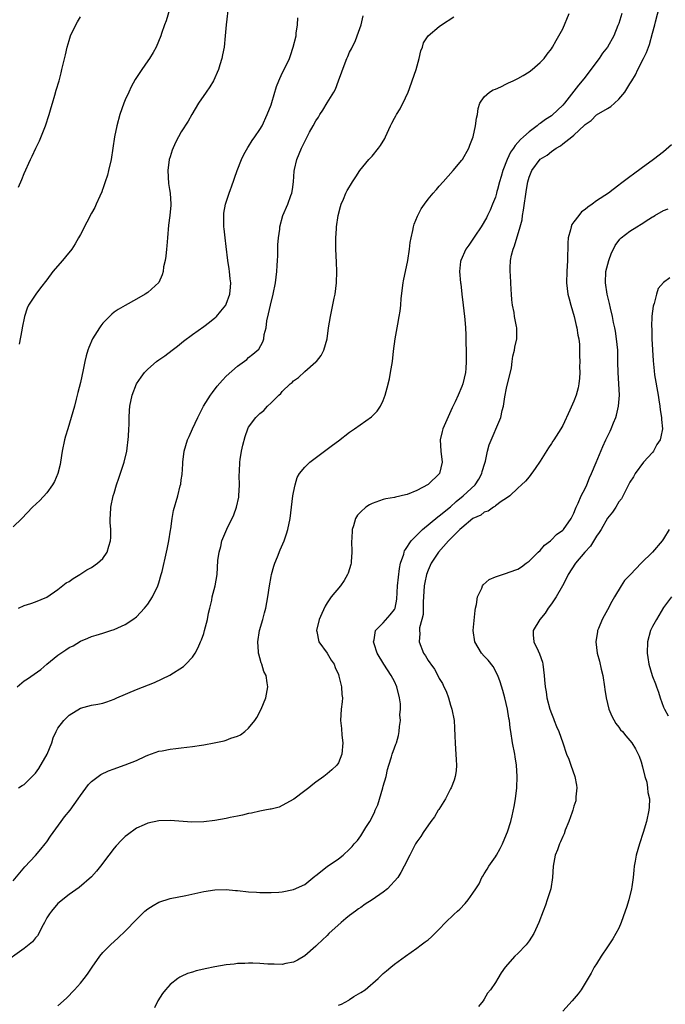
# Model space of a CAD drawing. Units: inches. Extents: x 2503670 to 2505000, y 1548000 to 1551000.
# Drawn here: x 2503950 to 2504065, y 1549538 to 1549714 of the extents above; entities that cross this region are included whole.
import ezdxf

# ---------------------------------------------------------------- set-up
doc = ezdxf.new("R2010")
doc.units = ezdxf.units.IN
doc.header["$MEASUREMENT"] = 0
doc.layers.add('LD25021548_10ft', color=9, linetype='Continuous')

msp = doc.modelspace()

# ---------------------------------------------------------------- linework, layer by layer
at = {"layer": 'LD25021548_10ft'}
for points, elevation in [([(2503987.43, 1549716.57), (2503987.02, 1549713), (2503986.84, 1549711), (2503986.61, 1549709), (2503986.36, 1549707.64), (2503986.21, 1549707), (2503985.88, 1549705.88), (2503985.63, 1549705), (2503984.73, 1549703), (2503984.08, 1549701.92), (2503983.43, 1549701), (2503982.05, 1549699), (2503980.85, 1549697), (2503980.19, 1549695.81), (2503979, 1549693.9), (2503978.49, 1549693), (2503977.98, 1549692.02), (2503977.37, 1549690.63), (2503977, 1549689.48), (2503976.86, 1549689), (2503976.57, 1549687), (2503976.69, 1549684.69), (2503976.88, 1549683.65), (2503977, 1549683), (2503977.15, 1549681), (2503977.14, 1549680.86), (2503976.97, 1549679), (2503976.72, 1549677.28), (2503976.51, 1549675), (2503976.41, 1549673.59), (2503976.33, 1549673), (2503976.24, 1549671.76), (2503976.1, 1549671), (2503975.85, 1549669.85), (2503975.76, 1549669), (2503975.6, 1549668.4), (2503974.96, 1549667.04), (2503973, 1549665.3), (2503972.56, 1549665), (2503971, 1549664.09), (2503969, 1549662.98), (2503967.76, 1549662.24), (2503967, 1549661.74), (2503966.59, 1549661.41), (2503965.58, 1549660.42), (2503965, 1549659.79), (2503964.65, 1549659.35), (2503964.4, 1549659), (2503963.15, 1549657), (2503962.51, 1549655.49), (2503962.32, 1549655), (2503962.04, 1549653.96), (2503961.81, 1549653), (2503961.5, 1549651.5), (2503961, 1549649.21), (2503960.55, 1549647.45), (2503960.27, 1549646.27), (2503959.93, 1549645), (2503959.36, 1549643), (2503958.74, 1549641), (2503958.36, 1549639.64), (2503958.17, 1549639), (2503957.76, 1549637), (2503957.48, 1549635), (2503957.4, 1549634.6), (2503956.99, 1549633), (2503956.39, 1549631.61), (2503956.05, 1549631), (2503955, 1549629.54), (2503953.78, 1549628.22), (2503952.46, 1549627), (2503950.54, 1549625), (2503949, 1549623.53)], 7690), ([(2503977, 1549716.15), (2503976.28, 1549713.72), (2503976, 1549713), (2503975.46, 1549711.46), (2503975.32, 1549711), (2503974.51, 1549709), (2503973.97, 1549708.03), (2503973.35, 1549707), (2503973, 1549706.56), (2503971.96, 1549705), (2503971, 1549703.62), (2503970.76, 1549703.24), (2503970.08, 1549701.92), (2503969.62, 1549701), (2503969, 1549699.61), (2503968.75, 1549699), (2503968.06, 1549697), (2503967.48, 1549695), (2503967.07, 1549693), (2503966.48, 1549689), (2503966.03, 1549687), (2503965.82, 1549686.18), (2503965.43, 1549685), (2503965, 1549683.75), (2503964.96, 1549683.65), (2503964.8, 1549683.2), (2503964.46, 1549682.46), (2503963.83, 1549681), (2503963.56, 1549680.44), (2503963, 1549679.43), (2503962.18, 1549677.82), (2503961, 1549675.61), (2503960.69, 1549675), (2503960.07, 1549673.93), (2503959.46, 1549673), (2503958.36, 1549671.64), (2503957.79, 1549671), (2503956.06, 1549669), (2503955, 1549667.54), (2503953.91, 1549666.09), (2503953.05, 1549665), (2503951.76, 1549663), (2503951.52, 1549662.48), (2503951.01, 1549661), (2503950.61, 1549659), (2503950.55, 1549658.55), (2503950.09, 1549656.09)], 7700), ([(2503957, 1549538.15), (2503958.5, 1549539.5), (2503959.97, 1549541), (2503961, 1549542.15), (2503961.7, 1549543), (2503962.26, 1549543.74), (2503963.1, 1549545), (2503964.49, 1549547), (2503965, 1549547.6), (2503966.36, 1549549), (2503967.75, 1549550.25), (2503969, 1549551.42), (2503971, 1549553.54), (2503972.5, 1549555), (2503973, 1549555.43), (2503973.97, 1549556.03), (2503975, 1549556.61), (2503977, 1549557.23), (2503979.81, 1549557.81), (2503983, 1549558.51), (2503985, 1549558.8), (2503987, 1549558.83), (2503988.68, 1549558.68), (2503989, 1549558.66), (2503991, 1549558.47), (2503992.41, 1549558.41), (2503993, 1549558.34), (2503994.35, 1549558.35), (2503995, 1549558.3), (2503996.4, 1549558.4), (2503997, 1549558.42), (2503999, 1549558.83), (2504001, 1549559.75), (2504002.79, 1549561.21), (2504003, 1549561.34), (2504005.03, 1549562.97), (2504007, 1549564.35), (2504007.84, 1549565), (2504009, 1549566.06), (2504009.46, 1549566.54), (2504009.84, 1549567), (2504010.39, 1549567.61), (2504011, 1549568.43), (2504011.38, 1549569), (2504011.92, 1549569.92), (2504012.61, 1549571), (2504013.43, 1549572.57), (2504013.58, 1549573), (2504014.03, 1549573.97), (2504014.94, 1549577), (2504015, 1549577.27), (2504015.51, 1549579), (2504015.78, 1549580.22), (2504016.01, 1549581), (2504016.48, 1549582.48), (2504016.62, 1549583), (2504017, 1549584.14), (2504017.25, 1549584.75), (2504017.34, 1549585), (2504017.72, 1549586.28), (2504017.87, 1549587), (2504017.9, 1549587.9), (2504018.07, 1549589), (2504017.98, 1549589.98), (2504018.08, 1549591), (2504018.06, 1549591.94), (2504017.91, 1549593), (2504017.42, 1549595), (2504017, 1549595.91), (2504016.44, 1549597), (2504015.13, 1549599), (2504013.94, 1549601), (2504013.38, 1549602.62), (2504013.27, 1549603), (2504013.38, 1549603.38), (2504013.64, 1549605), (2504015, 1549606.4), (2504016.21, 1549607.79), (2504017, 1549608.78), (2504017.11, 1549609), (2504017.4, 1549610.6), (2504017.55, 1549613), (2504017.9, 1549616.1), (2504018.1, 1549617), (2504018.65, 1549618.65), (2504018.71, 1549619), (2504018.78, 1549619.22), (2504019, 1549619.49), (2504020, 1549621), (2504022.02, 1549623), (2504024.73, 1549625.27), (2504025, 1549625.44), (2504027, 1549627.09), (2504028, 1549628), (2504029.27, 1549629), (2504031.4, 1549631), (2504032.02, 1549631.98), (2504032.59, 1549633), (2504032.66, 1549633.34), (2504033.12, 1549634.88), (2504033.23, 1549635.23), (2504033.62, 1549637), (2504033.89, 1549638.11), (2504035.94, 1549643), (2504036.23, 1549644.23), (2504036.44, 1549645), (2504036.69, 1549646.69), (2504037, 1549648.23), (2504037.86, 1549651.86), (2504038.01, 1549653), (2504038.09, 1549653.91), (2504038.38, 1549655), (2504038.47, 1549655.52), (2504038.8, 1549657), (2504038.8, 1549658.8), (2504038.81, 1549659), (2504038.79, 1549659.21), (2504038.43, 1549661), (2504038.32, 1549661.68), (2504038.05, 1549663), (2504037.94, 1549663.94), (2504037.89, 1549665), (2504037.81, 1549665.81), (2504037.78, 1549667), (2504037.71, 1549668.29), (2504037.65, 1549669), (2504037.65, 1549669.65), (2504037.72, 1549671), (2504037.9, 1549671.9), (2504038.19, 1549673), (2504038.43, 1549673.57), (2504039.43, 1549677), (2504039.75, 1549678.25), (2504039.84, 1549679), (2504040.03, 1549679.97), (2504040.57, 1549683.65), (2504040.77, 1549685), (2504041, 1549685.83), (2504041.48, 1549687), (2504043, 1549689.02), (2504044.24, 1549689.76), (2504045, 1549690.42), (2504045.83, 1549691), (2504046.59, 1549691.41), (2504047, 1549691.76), (2504048.64, 1549693), (2504049, 1549693.3), (2504050.9, 1549695.1), (2504051, 1549695.23), (2504052.06, 1549695.94), (2504053, 1549696.91), (2504055, 1549698.09), (2504055.59, 1549698.41), (2504056.25, 1549699), (2504057, 1549699.74), (2504058.07, 1549701), (2504059, 1549702.46), (2504059.31, 1549703), (2504059.96, 1549704.04), (2504060.41, 1549705), (2504061.4, 1549707), (2504061.94, 1549708.06), (2504062.28, 1549709), (2504062.5, 1549709.5), (2504063, 1549711.49), (2504063.42, 1549713), (2504063.53, 1549713.53), (2504064.24, 1549716.24)], 7630), ([(2504057.52, 1549715), (2504057, 1549713.24), (2504056.86, 1549712.86), (2504056.1, 1549711), (2504055, 1549709), (2504054.09, 1549707.91), (2504053.49, 1549707), (2504052.02, 1549705), (2504051, 1549703.63), (2504050.47, 1549703), (2504049.79, 1549702.21), (2504047.3, 1549699), (2504047, 1549698.65), (2504045.12, 1549696.88), (2504045, 1549696.79), (2504043.91, 1549696.09), (2504043, 1549695.39), (2504042.75, 1549695.25), (2504042.47, 1549695), (2504041, 1549693.92), (2504040, 1549693), (2504039.46, 1549692.54), (2504039, 1549691.99), (2504038.51, 1549691.49), (2504038.23, 1549691), (2504037.71, 1549690.29), (2504037.09, 1549689), (2504036.31, 1549687), (2504036.03, 1549685.97), (2504035.74, 1549685), (2504035.37, 1549683.65), (2504035.27, 1549683.27), (2504035.21, 1549683), (2504035, 1549682.27), (2504034.51, 1549681), (2504034.07, 1549679.93), (2504033.59, 1549679), (2504033.4, 1549678.6), (2504032.45, 1549677), (2504031.34, 1549675.34), (2504030.28, 1549673.72), (2504029.75, 1549673), (2504028.83, 1549671), (2504028.79, 1549670.79), (2504028.6, 1549669), (2504028.78, 1549667), (2504028.81, 1549666.81), (2504029, 1549665), (2504029.23, 1549663), (2504029.51, 1549661), (2504029.54, 1549660.46), (2504029.69, 1549659), (2504029.75, 1549657.75), (2504029.73, 1549657), (2504029.74, 1549656.26), (2504029.76, 1549655), (2504029.81, 1549654.19), (2504029.81, 1549653), (2504029.7, 1549651.7), (2504029.68, 1549651), (2504029.18, 1549649), (2504029, 1549648.5), (2504028.34, 1549647), (2504027.8, 1549645.8), (2504027.29, 1549644.71), (2504025.64, 1549641), (2504025.5, 1549640.5), (2504025.13, 1549639), (2504025.25, 1549637), (2504025.5, 1549635), (2504025.02, 1549633), (2504023, 1549631.04), (2504021, 1549629.99), (2504019.27, 1549629.27), (2504019, 1549629.18), (2504017.18, 1549628.82), (2504017, 1549628.75), (2504015.49, 1549628.51), (2504015, 1549628.4), (2504013, 1549627.66), (2504012.58, 1549627.42), (2504011.92, 1549627), (2504011, 1549626.2), (2504010.43, 1549625.57), (2504010.06, 1549625), (2504009.71, 1549623.71), (2504009.44, 1549623), (2504009.39, 1549621.39), (2504009.35, 1549621), (2504009.4, 1549619), (2504009.27, 1549617.27), (2504009.26, 1549617), (2504009.21, 1549616.79), (2504008.74, 1549615.26), (2504008.64, 1549615), (2504008.04, 1549613.96), (2504007.38, 1549613), (2504005.74, 1549611), (2504005, 1549609.98), (2504004.62, 1549609.38), (2504004.05, 1549608.05), (2504003.56, 1549607), (2504003.1, 1549605), (2504003.15, 1549604.85), (2504003.51, 1549603), (2504005, 1549600.96), (2504005.74, 1549599.74), (2504006.23, 1549599), (2504006.45, 1549598.45), (2504007, 1549597.17), (2504007.1, 1549596.9), (2504007.57, 1549595), (2504007.6, 1549593.6), (2504007.73, 1549593), (2504007.7, 1549592.3), (2504007.52, 1549591), (2504007.4, 1549589), (2504007.57, 1549587.57), (2504007.63, 1549586.37), (2504007.77, 1549585), (2504007.6, 1549583), (2504007, 1549581.43), (2504006.71, 1549581), (2504005.83, 1549580.17), (2504005, 1549579.48), (2504004.39, 1549579), (2504003, 1549578.02), (2504002.42, 1549577.59), (2504001.71, 1549577), (2504001, 1549576.43), (2503999.04, 1549574.96), (2503997, 1549573.82), (2503996.45, 1549573.55), (2503995, 1549573.2), (2503994.85, 1549573.15), (2503993.88, 1549573), (2503993, 1549572.84), (2503991.53, 1549572.47), (2503991, 1549572.4), (2503989.92, 1549572.08), (2503989, 1549571.93), (2503987.68, 1549571.68), (2503987, 1549571.52), (2503985, 1549571.17), (2503983, 1549570.92), (2503980.87, 1549570.87), (2503977, 1549571.14), (2503975, 1549571.07), (2503973, 1549570.66), (2503972.37, 1549570.37), (2503971, 1549569.77), (2503969.39, 1549568.61), (2503969, 1549568.29), (2503968.33, 1549567.67), (2503967.37, 1549566.63), (2503967, 1549566.2), (2503966.07, 1549565), (2503964.6, 1549563), (2503963.87, 1549562.13), (2503963, 1549561.11), (2503960.76, 1549559.24), (2503959, 1549557.95), (2503957, 1549556.36), (2503955.84, 1549555), (2503955.49, 1549554.51), (2503955, 1549553.78), (2503954.62, 1549553), (2503954.15, 1549552.15), (2503953.58, 1549551), (2503953.37, 1549550.63), (2503953, 1549550.24), (2503952.46, 1549549.54), (2503951, 1549548.35), (2503947, 1549545.49)], 7640), ([(2503949, 1549560.43), (2503951.12, 1549562.88), (2503953, 1549564.89), (2503953.93, 1549566.07), (2503954.74, 1549567), (2503955, 1549567.33), (2503955.66, 1549568.34), (2503956.17, 1549569), (2503957.6, 1549571), (2503958.16, 1549571.84), (2503959.17, 1549573), (2503960.61, 1549575), (2503961, 1549575.59), (2503962.42, 1549577.58), (2503963, 1549578.09), (2503964.15, 1549579), (2503964.64, 1549579.36), (2503966, 1549580), (2503967, 1549580.38), (2503967.47, 1549580.53), (2503969, 1549581.07), (2503971, 1549581.86), (2503972.62, 1549582.62), (2503973, 1549582.78), (2503975, 1549583.5), (2503975.6, 1549583.6), (2503977, 1549583.9), (2503978, 1549584), (2503979, 1549584.14), (2503981, 1549584.36), (2503982.59, 1549584.59), (2503983, 1549584.63), (2503984.84, 1549585), (2503986.62, 1549585.38), (2503987, 1549585.49), (2503987.84, 1549585.84), (2503989, 1549586.17), (2503989.57, 1549586.43), (2503990.31, 1549587), (2503991, 1549587.62), (2503992.1, 1549589), (2503992.46, 1549589.54), (2503993.23, 1549591), (2503994.04, 1549593), (2503994.4, 1549595), (2503994.33, 1549595.67), (2503994.1, 1549597), (2503993.72, 1549597.72), (2503993.38, 1549599), (2503993.25, 1549599.25), (2503993, 1549600.17), (2503992.8, 1549600.8), (2503992.78, 1549601), (2503992.78, 1549601.22), (2503992.63, 1549603), (2503992.96, 1549605), (2503993.53, 1549607), (2503993.81, 1549608.19), (2503994.06, 1549609), (2503994.42, 1549611), (2503994.7, 1549613), (2503995, 1549614.65), (2503995.07, 1549615), (2503995.48, 1549616.52), (2503995.66, 1549617), (2503996.14, 1549618.14), (2503996.62, 1549619.38), (2503997.33, 1549621), (2503997.77, 1549622.23), (2503997.98, 1549623), (2503998.39, 1549625), (2503998.66, 1549627), (2503998.9, 1549629), (2503999, 1549629.62), (2503999.27, 1549631), (2503999.68, 1549632.32), (2504000.09, 1549633), (2504001, 1549634.14), (2504001.89, 1549635), (2504004.54, 1549637), (2504005.97, 1549638.03), (2504007, 1549638.85), (2504009, 1549640.39), (2504009.88, 1549641), (2504012.88, 1549643.12), (2504013.89, 1549644.11), (2504014.51, 1549645), (2504015, 1549646.02), (2504015.37, 1549647), (2504015.73, 1549648.27), (2504016.09, 1549649.91), (2504016.32, 1549651), (2504016.63, 1549653), (2504016.84, 1549654.84), (2504017.14, 1549657), (2504017.61, 1549659.61), (2504017.87, 1549661), (2504018.02, 1549661.97), (2504018.13, 1549663), (2504018.22, 1549664.22), (2504018.55, 1549667), (2504018.62, 1549667.38), (2504019.39, 1549671), (2504019.69, 1549673), (2504019.83, 1549674.17), (2504019.97, 1549675), (2504020.3, 1549676.3), (2504020.42, 1549677), (2504020.54, 1549677.46), (2504021.11, 1549678.89), (2504021.79, 1549680.21), (2504022.33, 1549681), (2504023, 1549681.88), (2504023.9, 1549683), (2504024.43, 1549683.57), (2504024.5, 1549683.65), (2504025, 1549684.24), (2504025.7, 1549685), (2504027.49, 1549687), (2504029, 1549688.84), (2504029.11, 1549689), (2504030.24, 1549691), (2504030.47, 1549691.53), (2504031.04, 1549693.04), (2504031.48, 1549695), (2504031.64, 1549696.36), (2504031.79, 1549697), (2504031.94, 1549698.06), (2504032.25, 1549699), (2504033, 1549700.13), (2504033.95, 1549701), (2504034.61, 1549701.39), (2504035, 1549701.53), (2504035.95, 1549701.95), (2504037, 1549702.45), (2504037.36, 1549702.64), (2504038.15, 1549703), (2504039, 1549703.43), (2504039.98, 1549703.98), (2504041, 1549704.58), (2504041.54, 1549705), (2504043, 1549706.26), (2504043.69, 1549707), (2504044.22, 1549707.78), (2504045, 1549708.7), (2504045.21, 1549709), (2504045.84, 1549710.16), (2504046.34, 1549711), (2504047, 1549712.26), (2504048.15, 1549715)], 7650), ([(2503949.74, 1549595), (2503951, 1549596.08), (2503951.57, 1549596.43), (2503953.92, 1549598.08), (2503954.99, 1549599), (2503957, 1549600.6), (2503957.54, 1549601), (2503958.43, 1549601.57), (2503959, 1549601.98), (2503959.69, 1549602.31), (2503961, 1549603.11), (2503962.35, 1549603.65), (2503963, 1549603.97), (2503963.81, 1549604.19), (2503965, 1549604.57), (2503966.44, 1549605), (2503967, 1549605.2), (2503969, 1549606.08), (2503970.38, 1549607), (2503971, 1549607.46), (2503972.42, 1549609), (2503973, 1549609.69), (2503973.83, 1549611), (2503974.81, 1549613), (2503975, 1549613.54), (2503975.42, 1549615), (2503975.57, 1549615.57), (2503976.37, 1549619), (2503976.45, 1549619.55), (2503976.77, 1549621), (2503977.07, 1549622.93), (2503977.13, 1549623.13), (2503977.37, 1549625), (2503977.6, 1549626.4), (2503978.35, 1549629), (2503978.8, 1549630.8), (2503978.89, 1549631.11), (2503979, 1549631.89), (2503979.16, 1549632.84), (2503979.28, 1549634.72), (2503979.28, 1549635), (2503979.51, 1549637), (2503980.12, 1549639), (2503980.4, 1549639.6), (2503980.99, 1549641), (2503981.92, 1549643), (2503982.95, 1549645), (2503984.2, 1549647), (2503984.53, 1549647.47), (2503985.41, 1549648.59), (2503986.35, 1549649.65), (2503987, 1549650.34), (2503989, 1549652.12), (2503990.66, 1549653.34), (2503991, 1549653.66), (2503991.73, 1549654.27), (2503992.8, 1549655.2), (2503993.51, 1549656.49), (2503993.7, 1549657), (2503993.77, 1549657.77), (2503994.1, 1549659), (2503994.25, 1549660.25), (2503994.55, 1549661.45), (2503994.88, 1549663), (2503995.39, 1549665), (2503995.78, 1549667), (2503996.04, 1549669), (2503996.09, 1549670.09), (2503996.15, 1549671), (2503996.18, 1549671.82), (2503996.19, 1549673), (2503996.21, 1549673.79), (2503996.3, 1549675), (2503996.54, 1549676.54), (2503996.57, 1549677), (2503997.12, 1549679), (2503997.97, 1549681), (2503998.54, 1549682.54), (2503998.72, 1549683), (2503998.82, 1549683.65), (2503999.02, 1549685), (2503999.11, 1549686.89), (2503999.19, 1549687.19), (2503999.57, 1549689), (2503999.99, 1549690.01), (2504000.42, 1549691), (2504000.62, 1549691.38), (2504001, 1549692.19), (2504001.87, 1549693.87), (2504002.49, 1549695), (2504003, 1549695.86), (2504003.45, 1549696.55), (2504003.71, 1549697), (2504004.23, 1549697.77), (2504005, 1549699.07), (2504006.2, 1549701), (2504006.48, 1549701.52), (2504007, 1549702.98), (2504008.2, 1549706.2), (2504008.53, 1549707), (2504008.68, 1549707.32), (2504009, 1549708.11), (2504009.32, 1549708.68), (2504009.45, 1549709), (2504009.98, 1549710.02), (2504010.36, 1549711), (2504011.05, 1549713), (2504011.41, 1549714.59)], 7670), ([(2503949.94, 1549684.06), (2503950.57, 1549685.43), (2503951, 1549686.49), (2503952.1, 1549689), (2503952.4, 1549689.6), (2503953.04, 1549691), (2503953.7, 1549692.3), (2503954.78, 1549695), (2503955.45, 1549697), (2503955.77, 1549698.23), (2503956.03, 1549699), (2503956.47, 1549700.47), (2503956.69, 1549701.31), (2503957.19, 1549703), (2503957.56, 1549704.44), (2503957.72, 1549705), (2503958.37, 1549707.63), (2503958.66, 1549709), (2503959, 1549710.17), (2503959.26, 1549711), (2503960.2, 1549713), (2503960.5, 1549713.5), (2503961, 1549714.43)], 7710), ([(2503949.98, 1549577), (2503950.61, 1549577.39), (2503951, 1549577.59), (2503952.72, 1549579.28), (2503953, 1549579.58), (2503953.6, 1549580.4), (2503955.05, 1549583), (2503955.91, 1549585), (2503956.13, 1549585.87), (2503956.66, 1549587), (2503957, 1549587.64), (2503958.06, 1549589), (2503959, 1549589.93), (2503961, 1549591.17), (2503963, 1549591.72), (2503964.1, 1549591.9), (2503965, 1549592.1), (2503965.71, 1549592.29), (2503967, 1549592.76), (2503967.49, 1549593), (2503971, 1549594.52), (2503974.23, 1549595.77), (2503975.6, 1549596.4), (2503976.95, 1549597.05), (2503979.37, 1549598.63), (2503979.78, 1549599), (2503981, 1549600.3), (2503981.46, 1549601), (2503982.03, 1549601.97), (2503982.43, 1549603), (2503982.61, 1549603.39), (2503983, 1549604.46), (2503983.16, 1549605), (2503983.65, 1549607), (2503983.87, 1549608.13), (2503984.06, 1549609), (2503984.41, 1549610.41), (2503984.52, 1549611), (2503985.04, 1549613), (2503985.36, 1549615), (2503985.53, 1549617.53), (2503985.72, 1549619), (2503986.02, 1549619.98), (2503986.25, 1549621), (2503987.11, 1549623.11), (2503988.34, 1549625.66), (2503988.82, 1549627), (2503989.23, 1549628.77), (2503989.26, 1549629), (2503989.36, 1549631), (2503989.33, 1549632.67), (2503989.37, 1549633.37), (2503989.43, 1549635), (2503989.52, 1549635.52), (2503989.73, 1549637), (2503989.94, 1549638.06), (2503990.37, 1549639.63), (2503990.87, 1549641), (2503991, 1549641.25), (2503992.3, 1549643), (2503992.66, 1549643.34), (2503993, 1549643.73), (2503993.74, 1549644.26), (2503994.38, 1549645), (2503995, 1549645.61), (2503996.37, 1549647), (2503996.72, 1549647.29), (2503997, 1549647.65), (2503998.43, 1549649), (2503998.76, 1549649.24), (2503999, 1549649.52), (2503999.88, 1549650.12), (2504001, 1549651.2), (2504003, 1549652.9), (2504003.1, 1549653), (2504003.96, 1549654.04), (2504004.42, 1549655), (2504004.99, 1549657), (2504005.27, 1549659), (2504005.59, 1549661), (2504005.84, 1549662.16), (2504006.25, 1549664.25), (2504006.41, 1549665), (2504006.65, 1549667), (2504006.72, 1549669), (2504006.69, 1549670.69), (2504006.56, 1549673), (2504006.57, 1549673.43), (2504006.53, 1549675), (2504006.64, 1549676.64), (2504006.67, 1549677), (2504006.98, 1549679), (2504007.38, 1549680.62), (2504007.51, 1549681), (2504007.93, 1549681.93), (2504008.36, 1549683), (2504008.57, 1549683.43), (2504008.7, 1549683.65), (2504009.32, 1549684.68), (2504009.54, 1549685), (2504010.1, 1549685.9), (2504010.85, 1549687), (2504012.44, 1549689), (2504013, 1549689.58), (2504014.17, 1549691), (2504014.52, 1549691.48), (2504015.27, 1549692.73), (2504015.4, 1549693), (2504016.31, 1549695), (2504016.55, 1549695.45), (2504017, 1549696.36), (2504017.23, 1549696.77), (2504017.34, 1549697), (2504017.99, 1549698.01), (2504019, 1549699.99), (2504019.44, 1549701), (2504019.66, 1549701.66), (2504020.17, 1549703), (2504020.85, 1549705), (2504021.43, 1549707), (2504021.68, 1549708.32), (2504021.98, 1549709), (2504022.2, 1549709.8), (2504023, 1549711), (2504025, 1549712.71), (2504025.41, 1549713), (2504027.6, 1549714.4)], 7660), ([(2503949.98, 1549609), (2503951, 1549609.47), (2503952.17, 1549609.83), (2503953, 1549610.11), (2503955, 1549610.96), (2503957, 1549612.33), (2503958.49, 1549613.51), (2503959, 1549613.78), (2503959.7, 1549614.3), (2503960.92, 1549615), (2503962.17, 1549615.83), (2503963, 1549616.28), (2503964.08, 1549617), (2503965, 1549617.84), (2503965.79, 1549619), (2503966.08, 1549620.08), (2503966.38, 1549621), (2503966.42, 1549621.58), (2503966.41, 1549623), (2503966.29, 1549624.29), (2503966.3, 1549625), (2503966.38, 1549625.62), (2503966.45, 1549627), (2503966.86, 1549629), (2503967, 1549629.51), (2503967.43, 1549631), (2503967.83, 1549632.17), (2503968.82, 1549635), (2503969.3, 1549637), (2503969.59, 1549639.59), (2503969.62, 1549641), (2503969.69, 1549641.69), (2503969.69, 1549643), (2503969.75, 1549644.25), (2503969.83, 1549645), (2503970.22, 1549647), (2503970.98, 1549649), (2503971.84, 1549650.16), (2503972.42, 1549651), (2503973, 1549651.61), (2503974.6, 1549653), (2503975, 1549653.29), (2503976.03, 1549653.97), (2503977.34, 1549655), (2503978.29, 1549655.71), (2503979.39, 1549656.61), (2503981, 1549657.8), (2503983, 1549659.2), (2503984, 1549660), (2503985, 1549660.73), (2503985.14, 1549660.86), (2503985.28, 1549661), (2503986.07, 1549661.93), (2503986.92, 1549663), (2503987, 1549663.17), (2503987.66, 1549665), (2503987.78, 1549666.22), (2503987.81, 1549667), (2503987.7, 1549667.7), (2503987.58, 1549669), (2503987.5, 1549669.5), (2503987.29, 1549671), (2503987, 1549673.5), (2503986.8, 1549675), (2503986.64, 1549676.64), (2503986.57, 1549677), (2503986.59, 1549678.59), (2503986.55, 1549679), (2503986.59, 1549679.41), (2503986.9, 1549681), (2503987.54, 1549683), (2503987.77, 1549683.65), (2503987.92, 1549684.08), (2503988.97, 1549687), (2503989.74, 1549689), (2503990.13, 1549689.87), (2503990.87, 1549691.13), (2503991, 1549691.31), (2503991.62, 1549692.38), (2503992.1, 1549693), (2503993, 1549694.3), (2503993.4, 1549695), (2503994.33, 1549697), (2503995, 1549698.71), (2503995.15, 1549699.15), (2503995.99, 1549702.01), (2503996.39, 1549703), (2503997, 1549704.37), (2503997.33, 1549705), (2503998.28, 1549707), (2503998.47, 1549707.53), (2503998.96, 1549709), (2503999.45, 1549711), (2503999.5, 1549711.5), (2503999.72, 1549713), (2503999.76, 1549714.24)], 7680), ([(2504066.41, 1549691.59), (2504065, 1549690.35), (2504063.17, 1549689), (2504061, 1549687.36), (2504059.63, 1549686.37), (2504059, 1549685.88), (2504058.48, 1549685.52), (2504057.8, 1549685), (2504057.33, 1549684.67), (2504057, 1549684.39), (2504056.01, 1549683.65), (2504055.15, 1549683), (2504053, 1549681.59), (2504052.28, 1549681), (2504051.51, 1549680.49), (2504051, 1549680.07), (2504050.38, 1549679.62), (2504049.87, 1549679), (2504049, 1549677.85), (2504048.61, 1549677.39), (2504048.5, 1549677), (2504048.42, 1549676.42), (2504048, 1549675), (2504047.92, 1549674.08), (2504047.88, 1549671), (2504047.74, 1549669), (2504047.66, 1549667), (2504047.92, 1549665), (2504048.14, 1549664.14), (2504048.46, 1549663), (2504049.06, 1549661), (2504049.4, 1549659.4), (2504049.53, 1549659), (2504049.69, 1549657.69), (2504049.86, 1549657), (2504049.97, 1549656.03), (2504050, 1549655), (2504049.99, 1549653.99), (2504050.05, 1549653), (2504050.01, 1549652.01), (2504050.04, 1549651), (2504050, 1549650), (2504049.86, 1549649), (2504049.74, 1549648.26), (2504049.39, 1549647), (2504049, 1549645.92), (2504048.3, 1549644.3), (2504047, 1549641.58), (2504046.69, 1549641), (2504045.42, 1549639), (2504045.24, 1549638.76), (2504045, 1549638.34), (2504044.44, 1549637.56), (2504043, 1549635.23), (2504042.11, 1549633.89), (2504041, 1549632.44), (2504040.36, 1549631.64), (2504039.64, 1549631), (2504039, 1549630.4), (2504037.56, 1549629), (2504037, 1549628.63), (2504036, 1549628), (2504035, 1549627.23), (2504034.89, 1549627.11), (2504034.64, 1549627), (2504033.72, 1549626.28), (2504033, 1549626.09), (2504032.4, 1549625.6), (2504031, 1549624.97), (2504029, 1549623.32), (2504028.65, 1549623), (2504026.61, 1549621), (2504024.86, 1549619), (2504023.57, 1549617), (2504023, 1549615.78), (2504022.7, 1549615), (2504022.4, 1549613.6), (2504022.29, 1549613), (2504022.17, 1549611), (2504022.14, 1549610.14), (2504022.14, 1549609), (2504022.1, 1549607.9), (2504021.91, 1549607), (2504021.49, 1549605.49), (2504021.46, 1549605), (2504021.51, 1549604.49), (2504021.41, 1549603), (2504022.2, 1549601), (2504022.52, 1549600.52), (2504023, 1549599.67), (2504023.29, 1549599.29), (2504023.46, 1549599), (2504024.12, 1549598.12), (2504024.73, 1549597), (2504025, 1549596.44), (2504025.56, 1549595.56), (2504025.8, 1549595), (2504026.2, 1549594.2), (2504026.61, 1549593), (2504027, 1549591.71), (2504027.25, 1549591), (2504027.62, 1549589), (2504027.68, 1549587.68), (2504027.79, 1549586.21), (2504027.81, 1549585), (2504027.88, 1549583.88), (2504027.95, 1549583), (2504027.98, 1549581.98), (2504028.04, 1549581), (2504027.98, 1549580.02), (2504027.84, 1549579), (2504027.65, 1549578.35), (2504027.13, 1549577), (2504027, 1549576.79), (2504026.08, 1549575), (2504024.89, 1549573.11), (2504024.8, 1549573), (2504024.17, 1549571.83), (2504023.49, 1549571), (2504022.14, 1549569), (2504021.7, 1549568.3), (2504021, 1549567.37), (2504020.78, 1549567), (2504020.17, 1549565.83), (2504019.72, 1549565), (2504018.76, 1549563), (2504018.12, 1549561.88), (2504017.59, 1549561), (2504015.75, 1549559), (2504015, 1549558.4), (2504013.05, 1549557), (2504011.77, 1549556.23), (2504011, 1549555.65), (2504010.59, 1549555.41), (2504010.07, 1549555), (2504009, 1549554.23), (2504008.31, 1549553.69), (2504007.48, 1549553), (2504005.31, 1549551), (2504005, 1549550.66), (2504003.23, 1549549), (2504003, 1549548.74), (2504001, 1549547.06), (2503999.73, 1549546.27), (2503999, 1549545.9), (2503997.66, 1549545.66), (2503997, 1549545.49), (2503995.57, 1549545.57), (2503995, 1549545.55), (2503994.44, 1549545.56), (2503993, 1549545.69), (2503991.72, 1549545.72), (2503991, 1549545.73), (2503990.31, 1549545.69), (2503989, 1549545.64), (2503988.43, 1549545.57), (2503987, 1549545.42), (2503985, 1549545.07), (2503983.27, 1549544.73), (2503983, 1549544.66), (2503981.63, 1549544.37), (2503981, 1549544.14), (2503980.12, 1549543.88), (2503979, 1549543.37), (2503978.76, 1549543.24), (2503978.4, 1549543), (2503977, 1549541.92), (2503976.15, 1549541), (2503975.67, 1549540.33), (2503974.79, 1549539), (2503974.21, 1549537.79)], 7620), ([(2504007, 1549538.22), (2504007.58, 1549538.42), (2504008.85, 1549539.15), (2504009, 1549539.28), (2504009.76, 1549539.76), (2504011, 1549540.48), (2504011.77, 1549541), (2504014.08, 1549543), (2504014.56, 1549543.45), (2504015, 1549543.9), (2504015.61, 1549544.39), (2504016.33, 1549545), (2504017, 1549545.53), (2504018.97, 1549547), (2504021, 1549548.42), (2504021.77, 1549549), (2504022.49, 1549549.51), (2504023, 1549549.89), (2504023.59, 1549550.41), (2504025, 1549551.81), (2504026.12, 1549553), (2504027.57, 1549554.43), (2504028.25, 1549555), (2504028.64, 1549555.36), (2504029.63, 1549556.37), (2504030.16, 1549557), (2504031, 1549558.18), (2504031.51, 1549559), (2504032.11, 1549559.89), (2504032.61, 1549561), (2504032.77, 1549561.23), (2504033, 1549561.66), (2504033.53, 1549562.47), (2504033.82, 1549563), (2504035, 1549564.71), (2504035.17, 1549565), (2504035.84, 1549566.16), (2504036.26, 1549567), (2504037, 1549568.73), (2504037.15, 1549569.15), (2504037.74, 1549571), (2504038.01, 1549571.99), (2504038.37, 1549573.63), (2504038.59, 1549575), (2504038.82, 1549577), (2504038.91, 1549579), (2504038.79, 1549581), (2504038.53, 1549582.53), (2504038.48, 1549583), (2504038.07, 1549585), (2504037.74, 1549587), (2504037.65, 1549587.65), (2504037.5, 1549589), (2504037.42, 1549589.42), (2504037.17, 1549591), (2504036.68, 1549593), (2504036.32, 1549594.32), (2504035.87, 1549595.87), (2504035.43, 1549597), (2504034.58, 1549598.58), (2504033.73, 1549599.73), (2504033, 1549600.44), (2504032.51, 1549601), (2504031.31, 1549603), (2504031.06, 1549605), (2504031.39, 1549608.61), (2504031.47, 1549609), (2504031.65, 1549609.65), (2504031.79, 1549611), (2504032.57, 1549612.57), (2504032.71, 1549613), (2504032.82, 1549613.18), (2504033.91, 1549614.09), (2504035, 1549614.6), (2504037, 1549615.26), (2504037.44, 1549615.44), (2504039, 1549615.98), (2504039.64, 1549616.36), (2504040.49, 1549617), (2504041, 1549617.36), (2504042.64, 1549619), (2504043, 1549619.31), (2504043.78, 1549620.22), (2504044.8, 1549621), (2504045, 1549621.19), (2504045.89, 1549622.11), (2504047, 1549622.88), (2504047.12, 1549623), (2504048.5, 1549625), (2504048.68, 1549625.32), (2504049, 1549625.94), (2504049.27, 1549626.73), (2504049.38, 1549627), (2504049.75, 1549627.75), (2504050.31, 1549629), (2504051, 1549630.34), (2504051.3, 1549631), (2504051.76, 1549632.24), (2504052.12, 1549633), (2504052.98, 1549634.98), (2504054.18, 1549637.83), (2504054.71, 1549639), (2504055.45, 1549640.55), (2504055.64, 1549641), (2504056.05, 1549642.05), (2504056.45, 1549643), (2504056.57, 1549643.43), (2504056.96, 1549645), (2504057.11, 1549647), (2504056.88, 1549651), (2504056.86, 1549652.86), (2504056.82, 1549655), (2504056.62, 1549657), (2504056.39, 1549658.39), (2504056.28, 1549659), (2504056.08, 1549659.92), (2504055.88, 1549661), (2504055.52, 1549662.48), (2504055.34, 1549663.34), (2504054.91, 1549665), (2504054.62, 1549667), (2504054.72, 1549669), (2504055.22, 1549671), (2504055.68, 1549672.32), (2504056.03, 1549673), (2504056.34, 1549673.66), (2504057.21, 1549674.79), (2504057.41, 1549675), (2504059, 1549676.21), (2504060.23, 1549677), (2504061, 1549677.46), (2504062.37, 1549678.37), (2504063, 1549678.76), (2504063.17, 1549678.83), (2504063.4, 1549679), (2504065, 1549679.88), (2504065.8, 1549680.2)], 7610), ([(2504066.12, 1549667.88), (2504065, 1549667.08), (2504064.03, 1549665.97), (2504063.72, 1549665), (2504063.3, 1549663.3), (2504063.19, 1549663), (2504063.15, 1549662.85), (2504062.92, 1549661.08), (2504062.85, 1549659.15), (2504062.87, 1549658.87), (2504062.92, 1549657), (2504063.12, 1549653.12), (2504063.28, 1549651.28), (2504063.39, 1549650.61), (2504064.04, 1549647), (2504064.12, 1549646.12), (2504064.33, 1549645), (2504064.36, 1549644.36), (2504064.62, 1549643), (2504064.62, 1549642.62), (2504064.79, 1549641), (2504064.47, 1549639.53), (2504064.37, 1549639), (2504063.8, 1549638.2), (2504063.2, 1549637), (2504063, 1549636.76), (2504061.42, 1549635), (2504059.92, 1549633), (2504059.6, 1549632.4), (2504059, 1549631.45), (2504058.42, 1549630.42), (2504057.48, 1549628.52), (2504057, 1549627.93), (2504056.46, 1549627), (2504055.88, 1549626.12), (2504055, 1549625.02), (2504053.86, 1549623), (2504053.53, 1549622.47), (2504053, 1549621.84), (2504051.93, 1549620.07), (2504050.94, 1549619), (2504049.26, 1549617), (2504048, 1549615), (2504047.67, 1549614.33), (2504046.97, 1549613), (2504045.82, 1549611), (2504045, 1549609.8), (2504044.41, 1549609), (2504043.88, 1549608.12), (2504042.95, 1549607), (2504041.72, 1549605), (2504041.75, 1549604.25), (2504041.88, 1549603), (2504042.61, 1549601.39), (2504042.87, 1549600.87), (2504043.38, 1549599.38), (2504043.48, 1549599), (2504043.72, 1549597), (2504043.77, 1549596.23), (2504043.87, 1549595), (2504044.07, 1549594.07), (2504044.2, 1549593), (2504044.72, 1549591), (2504045, 1549590.22), (2504045.35, 1549589.35), (2504045.47, 1549589), (2504045.91, 1549587.91), (2504046.3, 1549587), (2504047.02, 1549585), (2504047.7, 1549583), (2504048.1, 1549582.1), (2504048.47, 1549581), (2504049.19, 1549579), (2504049.48, 1549577.48), (2504049.54, 1549577), (2504049.37, 1549575.37), (2504049.37, 1549575), (2504049.33, 1549574.67), (2504049, 1549573.72), (2504048.79, 1549573), (2504048.66, 1549572.66), (2504048.11, 1549571), (2504047.45, 1549569.45), (2504047.24, 1549568.76), (2504047, 1549568.33), (2504046.63, 1549567.37), (2504046.43, 1549567), (2504046.09, 1549565.91), (2504045.68, 1549565), (2504045.33, 1549563), (2504045.2, 1549561), (2504044.88, 1549559), (2504044.26, 1549557), (2504043.91, 1549556.09), (2504043.54, 1549555), (2504042.77, 1549553), (2504041.84, 1549551), (2504041, 1549549.7), (2504040.47, 1549549), (2504039, 1549547.48), (2504038.49, 1549547), (2504036.76, 1549545), (2504036.01, 1549543.99), (2504035.44, 1549543), (2504035, 1549542.28), (2504034.1, 1549541), (2504033.61, 1549540.39), (2504033, 1549539.3), (2504032.79, 1549539), (2504031.98, 1549538.02)], 7600), ([(2504066.01, 1549623), (2504065, 1549621.38), (2504064.71, 1549621), (2504063, 1549619.01), (2504061.02, 1549617), (2504059.07, 1549615), (2504059, 1549614.91), (2504058.04, 1549613.96), (2504057.4, 1549613), (2504056.23, 1549611), (2504055.78, 1549610.22), (2504055, 1549608.68), (2504054.37, 1549607.63), (2504054.03, 1549607), (2504053.39, 1549605.39), (2504053.21, 1549605), (2504053.18, 1549604.82), (2504052.92, 1549603), (2504053.15, 1549601), (2504053.55, 1549599.55), (2504053.87, 1549598.13), (2504054.15, 1549597), (2504054.47, 1549595), (2504054.52, 1549594.52), (2504054.74, 1549593), (2504055.21, 1549591), (2504055.74, 1549589.74), (2504056.47, 1549588.47), (2504057, 1549587.79), (2504057.32, 1549587.32), (2504057.64, 1549587), (2504058.23, 1549586.23), (2504059, 1549585.44), (2504059.32, 1549585), (2504059.96, 1549583.96), (2504060.44, 1549583), (2504060.61, 1549582.61), (2504061, 1549581.63), (2504061.25, 1549580.75), (2504061.66, 1549579), (2504061.98, 1549578.02), (2504062.15, 1549577), (2504062.17, 1549576.17), (2504062.48, 1549575), (2504062.44, 1549573.56), (2504062.37, 1549573), (2504061.95, 1549571), (2504061.36, 1549569), (2504060.67, 1549567), (2504060.09, 1549565), (2504059.93, 1549563.93), (2504059.77, 1549563), (2504059.68, 1549562.32), (2504059.55, 1549561), (2504059.31, 1549559.31), (2504059.26, 1549559), (2504058.8, 1549557), (2504058.35, 1549555.65), (2504058.16, 1549555), (2504057.42, 1549553), (2504057, 1549551.97), (2504055.94, 1549550.06), (2504055.21, 1549549), (2504055, 1549548.66), (2504053.84, 1549547), (2504053, 1549545.62), (2504052.64, 1549545), (2504052.08, 1549543.92), (2504051, 1549542.14), (2504050.27, 1549541), (2504049.74, 1549540.26), (2504048.71, 1549539), (2504047, 1549537.18)], 7590), ([(2504066.42, 1549611), (2504065, 1549609.13), (2504063.7, 1549607), (2504063, 1549605.71), (2504062.68, 1549605), (2504062.14, 1549603), (2504062.07, 1549601), (2504062.19, 1549600.19), (2504062.38, 1549599), (2504062.95, 1549597), (2504063, 1549596.84), (2504063.54, 1549595.54), (2504063.7, 1549595), (2504064.06, 1549594.06), (2504064.37, 1549593), (2504065, 1549591.35), (2504065.14, 1549591), (2504065.81, 1549589.81)], 7580)]:
    msp.add_lwpolyline(points, dxfattribs=dict(at, elevation=elevation))

doc.saveas('drawing.dxf')
